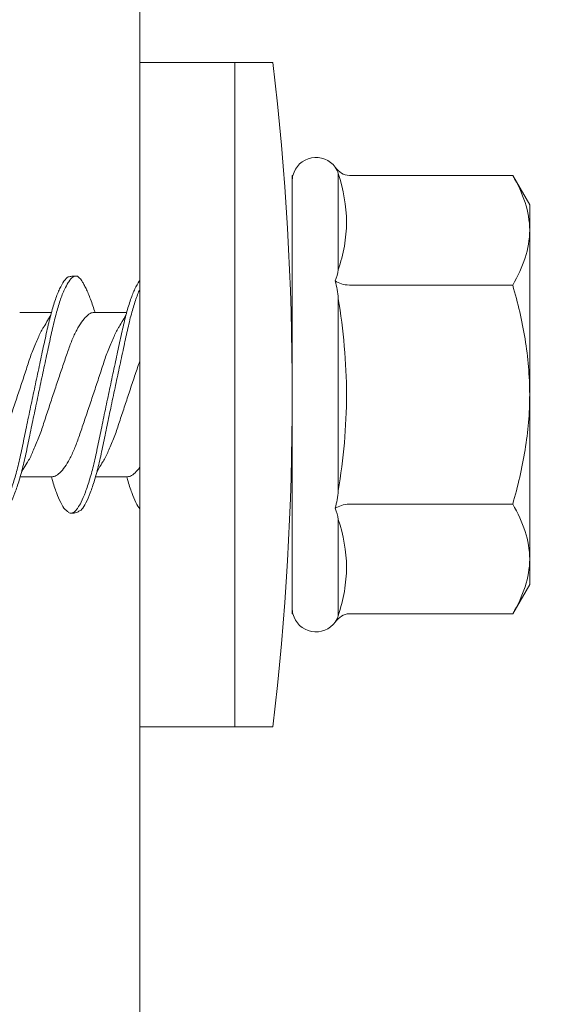
# Model space of a CAD drawing. Units: millimetres. Extents: x 1094 to 10557, y 932 to 3568.
# Drawn here: x 5061 to 5071, y 2549 to 2567 of the extents above; entities that cross this region are included whole.
import ezdxf
from ezdxf import colors
from ezdxf.entities.mleader import LeaderData, LeaderLine
from ezdxf.math import Vec2, Vec3

# ---------------------------------------------------------------- set-up
doc = ezdxf.new("R2010")
doc.units = ezdxf.units.MM
for name, color, linetype, lineweight in [('DLS_Multileader', 9, 'Continuous', 0), ('DLS_Profil', 6, 'Continuous', 0), ('DLS_Profil_C', 130, 'Continuous', 0), ('DLS_Vida', 251, 'Continuous', 0)]:
    doc.layers.add(name, color=color, linetype=linetype, lineweight=lineweight)
doc.styles.get("Standard").update_dxf_attribs({"font": 'arial.ttf'})

# ---------------------------------------------------------------- blocks, each defined once
blk = doc.blocks.new('_Dot')
at = {"color": 0, "linetype": 'ByBlock', "lineweight": -2}
blk.add_line((-0.5, 0), (-1, 0), dxfattribs=at)
at = {"color": 0, "linetype": 'ByBlock', "const_width": 0.5}
blk.add_lwpolyline([(-0.25, 0, 1), (0.25, 0, 1)], format="xyb", close=True, dxfattribs=at)
blk = doc.blocks.new('*U68')
blk.add_line((0.3653, 11.9614), (0.3653, -74.4459))
blk = doc.blocks.new('DLS_Vida_DrillexSapkali')
at = {"color": 0, "linetype": 'Continuous', "lineweight": 15}
for p, q in [((-1.732, 12.124), (-2.425, 12.124)), ((-1.732, 0), (-1.732, 12.124)), ((0, 12.124), (-1.732, 12.124)), ((-1.732, 12.124), (-1.732, 0)), ((-1.732, 0), (-1.732, 12.124)), ((0, 0), (0, 12.124)), ((-6.8, 10.062), (-7.11, 9.526)), ((-3.822, 10.062), (-6.8, 10.062)), ((-3.62, 8.34), (-3.62, 10.096)), ((-2.78, 10.062), (-2.792, 10.062)), ((-2.78, 10.062), (-2.78, 9.955)), ((-2.78, 8.169), (-2.78, 9.955)), ((-7.11, 9.526), (-7.11, 9.062)), ((-7.11, 6.062), (-7.11, 9.062)), ((-2.78, 8.872), (-2.78, 8.729)), ((-2.78, 8.729), (-2.78, 8.443)), ((-2.78, 3.682), (-2.78, 8.443)), ((-3.822, 8.062), (-6.8, 8.062)), ((-3.62, 4.305), (-3.62, 7.819)), ((0.24, 7.563), (0.819, 7.563)), ((1.613, 7.563), (2.192, 7.563)), ((-7.11, 6.062), (-7.11, 3.062)), ((0.239, 4.563), (0.809, 4.563)), ((1.612, 4.563), (2.182, 4.563)), ((-3.822, 4.062), (-6.8, 4.062)), ((-2.78, 2.169), (-2.78, 3.955)), ((-3.62, 2.028), (-3.62, 3.785)), ((-2.78, 3.682), (-2.78, 3.396)), ((-7.11, 3.062), (-7.11, 2.598)), ((-7.11, 2.598), (-6.8, 2.062)), ((-2.78, 2.169), (-2.78, 2.062)), ((-3.822, 2.062), (-6.8, 2.062)), ((-2.78, 2.062), (-2.792, 2.062)), ((-1.732, 0), (-2.425, 0)), ((-2.425, 0), (-1.732, 0)), ((-1.732, 0), (0, 0)), ((-1.732, 0), (0, 0))]:
    blk.add_line(p, q, dxfattribs=at)
for centre, radius, start, end in [((49.182, 6.062), 51.962, 173.3002, 186.6998), ((49.182, 6.062), 51.962, 173.3002, 186.6998), ((-3.213, 9.959), 0.433, 13.7281, 144.4321), ((-3.213, 2.165), 0.433, 215.5332, 346.2509)]:
    blk.add_arc(centre, radius, start, end, dxfattribs=at)
for points, knots in [([(-7.11, 9.062), (-7.11, 9.232), (-7.08, 9.401), (-6.972, 9.734), (-6.895, 9.899), (-6.8, 10.062)], [0, 0, 0, 0, 0.5, 0.5, 1, 1, 1, 1]), ([(-3.62, 10.096), (-3.713, 9.801), (-3.769, 9.505), (-3.769, 9.064), (-3.755, 8.917), (-3.704, 8.627), (-3.666, 8.483), (-3.62, 8.34)], [0, 0, 0, 0, 0.5, 0.5, 0.75, 0.75, 1, 1, 1, 1]), ([(0, 8.148), (0.004, 8.143), (0.034, 8.099), (0.09, 8.003), (0.169, 7.803), (0.245, 7.556), (0.315, 7.26), (0.386, 6.933), (0.463, 6.577), (0.541, 6.21), (0.62, 5.836), (0.696, 5.471), (0.768, 5.12), (0.837, 4.798), (0.914, 4.513), (0.992, 4.277), (1.066, 4.098), (1.111, 4.029), (1.132, 3.998)], [0.0540527, 0.0540527, 0.0540527, 0.0540527, 0.0630558, 0.1273032, 0.1896294, 0.2537656, 0.3160184, 0.3800405, 0.4424593, 0.5067016, 0.5690011, 0.633107, 0.6953908, 0.759452, 0.8218659, 0.8861046, 0.9483755, 1, 1, 1, 1]), ([(1.137, 8.221), (1.129, 8.215), (1.103, 8.196), (1.067, 8.152), (1.027, 8.087), (0.991, 8.021), (0.951, 7.933), (0.91, 7.831), (0.868, 7.717), (0.838, 7.624), (0.822, 7.573), (0.819, 7.563)], [0, 0, 0, 0, 0.0795762, 0.2401902, 0.3213156, 0.4307376, 0.5409359, 0.6535761, 0.7670573, 0.8755538, 0.8985204, 0.8985204, 0.8985204, 0.8985204]), ([(1.306, 8.107), (1.303, 8.112), (1.274, 8.167), (1.231, 8.202), (1.177, 8.23), (1.151, 8.224), (1.137, 8.221)], [0, 0, 0, 0, 0.0470279, 0.4920801, 0.7448018, 1, 1, 1, 1]), ([(2.459, 3.946), (2.45, 3.953), (2.417, 3.977), (2.356, 4.084), (2.278, 4.262), (2.199, 4.498), (2.122, 4.779), (2.052, 5.101), (1.982, 5.447), (1.905, 5.814), (1.827, 6.185), (1.748, 6.556), (1.671, 6.91), (1.6, 7.242), (1.531, 7.537), (1.454, 7.788), (1.379, 7.985), (1.329, 8.068), (1.306, 8.107)], [0, 0, 0, 0, 0.025187, 0.089635, 0.155947, 0.220726, 0.287396, 0.351929, 0.418303, 0.482772, 0.54911, 0.613886, 0.680552, 0.745065, 0.81142, 0.875909, 0.94227, 1, 1, 1, 1]), ([(1.308, 8.21), (1.309, 8.21), (1.333, 8.205), (1.385, 8.136), (1.463, 8.003), (1.542, 7.803), (1.618, 7.556), (1.689, 7.26), (1.759, 6.933), (1.836, 6.577), (1.914, 6.21), (1.993, 5.836), (2.069, 5.471), (2.141, 5.12), (2.21, 4.798), (2.287, 4.513), (2.365, 4.277), (2.439, 4.098), (2.485, 4.029), (2.505, 3.998)], [0, 0, 0, 0, 0.000631, 0.063056, 0.127303, 0.189629, 0.253766, 0.316018, 0.380041, 0.442459, 0.506702, 0.569001, 0.633107, 0.695391, 0.759452, 0.821866, 0.886105, 0.948375, 1, 1, 1, 1]), ([(-7.11, 6.062), (-7.11, 6.401), (-7.08, 6.744), (-6.972, 7.411), (-6.894, 7.739), (-6.8, 8.062)], [0, 0, 0, 0, 0.5, 0.5, 1, 1, 1, 1]), ([(1.086, 3.946), (1.077, 3.953), (1.044, 3.977), (0.982, 4.084), (0.904, 4.262), (0.825, 4.498), (0.749, 4.779), (0.679, 5.101), (0.609, 5.447), (0.532, 5.814), (0.453, 6.185), (0.374, 6.556), (0.298, 6.91), (0.227, 7.242), (0.157, 7.537), (0.081, 7.788), (0.028, 7.926), (0.001, 7.983), (0, 7.985)], [0, 0, 0, 0, 0.0251867, 0.0896345, 0.1559466, 0.2207256, 0.2873965, 0.3519286, 0.4183026, 0.4827722, 0.5491095, 0.6138857, 0.6805521, 0.7450646, 0.8114195, 0.8759089, 0.9422696, 0.9438269, 0.9438269, 0.9438269, 0.9438269]), ([(-3.62, 7.819), (-3.713, 7.237), (-3.769, 6.652), (-3.769, 5.77), (-3.755, 5.475), (-3.704, 4.888), (-3.666, 4.596), (-3.62, 4.305)], [0, 0, 0, 0, 0.5, 0.5, 0.75, 0.75, 1, 1, 1, 1]), ([(2.159, 4.647), (2.064, 4.817), (2, 4.896), (1.945, 5.054), (1.837, 5.28), (1.756, 5.533), (1.669, 5.795), (1.58, 6.066), (1.49, 6.334), (1.401, 6.596), (1.319, 6.841), (1.239, 7.061), (1.152, 7.245), (1.062, 7.393), (0.972, 7.497), (0.89, 7.559), (0.841, 7.562), (0.819, 7.563)], [0.006526, 0.006526, 0.006526, 0.006526, 0.0352634, 0.1048323, 0.1764445, 0.245064, 0.3156689, 0.3842468, 0.4547277, 0.5242974, 0.5959126, 0.6645017, 0.7350747, 0.803639, 0.8741048, 0.9436747, 1, 1, 1, 1]), ([(0.253, 7.515), (0.364, 7.313), (0.431, 7.233), (0.486, 7.073), (0.594, 6.847), (0.675, 6.594), (0.762, 6.332), (0.852, 6.061), (0.941, 5.793), (1.03, 5.531), (1.112, 5.286), (1.193, 5.066), (1.28, 4.882), (1.369, 4.734), (1.459, 4.629), (1.542, 4.568), (1.59, 4.565), (1.612, 4.563)], [0.0046437, 0.0046437, 0.0046437, 0.0046437, 0.0352634, 0.1048323, 0.1764445, 0.245064, 0.3156689, 0.3842468, 0.4547277, 0.5242974, 0.5959126, 0.6645017, 0.7350747, 0.803639, 0.8741048, 0.9436747, 1, 1, 1, 1]), ([(1.626, 7.515), (1.738, 7.313), (1.804, 7.233), (1.859, 7.073), (1.968, 6.847), (2.048, 6.594), (2.135, 6.332), (2.225, 6.061), (2.314, 5.793), (2.403, 5.531), (2.485, 5.286), (2.566, 5.066), (2.653, 4.882), (2.743, 4.734), (2.832, 4.629), (2.915, 4.568), (2.964, 4.565), (2.986, 4.563)], [0.0046437, 0.0046437, 0.0046437, 0.0046437, 0.0352634, 0.1048323, 0.1764445, 0.245064, 0.3156689, 0.3842468, 0.4547277, 0.5242974, 0.5959126, 0.6645017, 0.7350747, 0.803639, 0.8741048, 0.9436747, 1, 1, 1, 1]), ([(0.786, 4.647), (0.691, 4.817), (0.627, 4.896), (0.572, 5.054), (0.464, 5.28), (0.383, 5.533), (0.296, 5.795), (0.206, 6.066), (0.117, 6.334), (0.048, 6.538), (0.01, 6.65), (0, 6.68)], [0.006526, 0.006526, 0.006526, 0.006526, 0.0352634, 0.1048323, 0.1764445, 0.245064, 0.3156689, 0.3842468, 0.4547277, 0.5242974, 0.5490911, 0.5490911, 0.5490911, 0.5490911]), ([(-6.8, 4.062), (-6.894, 4.388), (-6.973, 4.721), (-7.081, 5.388), (-7.11, 5.724), (-7.11, 6.062)], [0, 0, 0, 0, 0.5, 0.5, 1, 1, 1, 1]), ([(0, 4.736), (0.029, 4.696), (0.087, 4.628), (0.168, 4.568), (0.217, 4.565), (0.239, 4.563)], [0.8072081, 0.8072081, 0.8072081, 0.8072081, 0.8741048, 0.9436747, 1, 1, 1, 1]), ([(0, 3.978), (0.023, 4.006), (0.073, 4.092), (0.148, 4.267), (0.205, 4.436), (0.235, 4.546), (0.239, 4.563)], [0.147161, 0.147161, 0.147161, 0.147161, 0.3645337, 0.6022444, 0.8468262, 0.8926811, 0.8926811, 0.8926811, 0.8926811]), ([(1.327, 3.938), (1.34, 3.947), (1.377, 3.973), (1.443, 4.085), (1.522, 4.267), (1.578, 4.436), (1.608, 4.546), (1.612, 4.563)], [0, 0, 0, 0, 0.1191986, 0.3645337, 0.6022444, 0.8468262, 0.8926811, 0.8926811, 0.8926811, 0.8926811]), ([(-7.11, 3.062), (-7.11, 3.232), (-7.08, 3.401), (-6.972, 3.734), (-6.895, 3.899), (-6.8, 4.062)], [0, 0, 0, 0, 0.5, 0.5, 1, 1, 1, 1]), ([(1.132, 3.998), (1.137, 3.989), (1.167, 3.937), (1.219, 3.904), (1.276, 3.89), (1.315, 3.926), (1.327, 3.938)], [0, 0, 0, 0, 0.073204, 0.439618, 0.816535, 1, 1, 1, 1]), ([(-3.62, 3.785), (-3.713, 3.498), (-3.769, 3.209), (-3.769, 2.768), (-3.755, 2.62), (-3.704, 2.324), (-3.666, 2.176), (-3.62, 2.028)], [0, 0, 0, 0, 0.5, 0.5, 0.75, 0.75, 1, 1, 1, 1])]:
    blk.add_open_spline(points, degree=3, knots=knots, dxfattribs=at)
for points in [[(-3.822, 10.062), (-3.718, 10.062), (-3.624, 10.128), (-3.565, 10.211)], [(-3.565, 10.211), (-3.591, 10.174), (-3.608, 10.136), (-3.62, 10.096)], [(-2.78, 9.955), (-2.78, 9.991), (-2.783, 10.027), (-2.792, 10.062)], [(-6.8, 8.062), (-6.989, 8.389), (-7.11, 8.721), (-7.11, 9.062)], [(-3.62, 8.34), (-3.608, 8.272), (-3.591, 8.204), (-3.565, 8.137)], [(-3.822, 8.062), (-3.718, 8.062), (-3.624, 8.095), (-3.565, 8.137)], [(-3.565, 8.137), (-3.591, 8.032), (-3.608, 7.926), (-3.62, 7.819)], [(-3.62, 4.305), (-3.608, 4.198), (-3.591, 4.092), (-3.565, 3.988)], [(-3.822, 4.062), (-3.718, 4.062), (-3.624, 4.029), (-3.565, 3.988)], [(-3.565, 3.988), (-3.591, 3.92), (-3.608, 3.853), (-3.62, 3.785)], [(-6.8, 2.062), (-6.989, 2.389), (-7.11, 2.721), (-7.11, 3.062)], [(-2.78, 2.169), (-2.78, 2.133), (-2.783, 2.098), (-2.792, 2.062)], [(-3.822, 2.062), (-3.718, 2.062), (-3.624, 1.996), (-3.565, 1.913)], [(-3.62, 2.028), (-3.608, 1.989), (-3.591, 1.95), (-3.565, 1.913)]]:
    blk.add_open_spline(points, degree=3, dxfattribs=at)
for points in [[(1.175, 8.225), (1.228, 8.223), (1.289, 8.214), (1.308, 8.21)], [(1.086, 3.946), (1.138, 3.92), (1.181, 3.904), (1.256, 3.899)]]:
    blk.add_spline(points, degree=3, dxfattribs=at)
blk = doc.blocks.new('DLS_Profil_Omega_Kesit')
at = {"layer": 'DLS_Vida', "xscale": -1}
blk.add_blockref('DLS_Vida_DrillexSapkali', (8.153, -6.062), dxfattribs=at)

msp = doc.modelspace()

# ---------------------------------------------------------------- block references
at = {"layer": 'DLS_Profil'}
msp.add_blockref('DLS_Profil_Omega_Kesit', (5055.158, 2559.74), dxfattribs=at)
at = {"layer": 'DLS_Profil_C', "xscale": 10, "yscale": 10, "zscale": 10}
msp.add_blockref('*U68', (5059.658, 3156.799), dxfattribs=at)

# ---------------------------------------------------------------- leaders
at = {"layer": 'DLS_Multileader'}
ml = msp.add_multileader_mtext('Standard', dxfattribs=at)
ml.set_content('Drillex şapkalı vida', color=256)
ml.set_leader_properties(color=256)
ml.set_arrow_properties(name='DOT')
ml.build(insert=Vec2(0, 0))
ml.multileader.update_dxf_attribs({"dogleg_length": 20, "arrow_head_size": 6})
ctx = ml.context
ctx.base_point, ctx.char_height, ctx.arrow_head_size, ctx.landing_gap_size, ctx.plane_origin = Vec3(5225.333, 2715.078), 12, 6, 10, Vec3(5170.119, 2679.863)
notes = []
notes.append((ctx, [(0, (1, 1, 0), (5205.333, 2715.078), (1, 0), 20, [(0, [(5049.213, 2558.958)], 0, [])])]))
ctx.mtext.insert, ctx.mtext.flow_direction = Vec3(5235.333, 2722.743), 5
for ctx, leaders in notes:
    for number, flags, end, landing, length, lines in leaders:
        leader = LeaderData()
        leader.index, (leader.has_last_leader_line, leader.has_dogleg_vector, leader.attachment_direction) = number, flags
        leader.last_leader_point, leader.dogleg_vector, leader.dogleg_length = Vec3(end), Vec3(landing), length
        for number, points, colour, breaks in lines:
            line = LeaderLine()
            line.index, line.vertices, line.color, line.breaks = number, Vec3.list(points), colors.encode_raw_color(colour), breaks
            leader.lines.append(line)
        ctx.leaders.append(leader)

doc.saveas('drawing.dxf')
